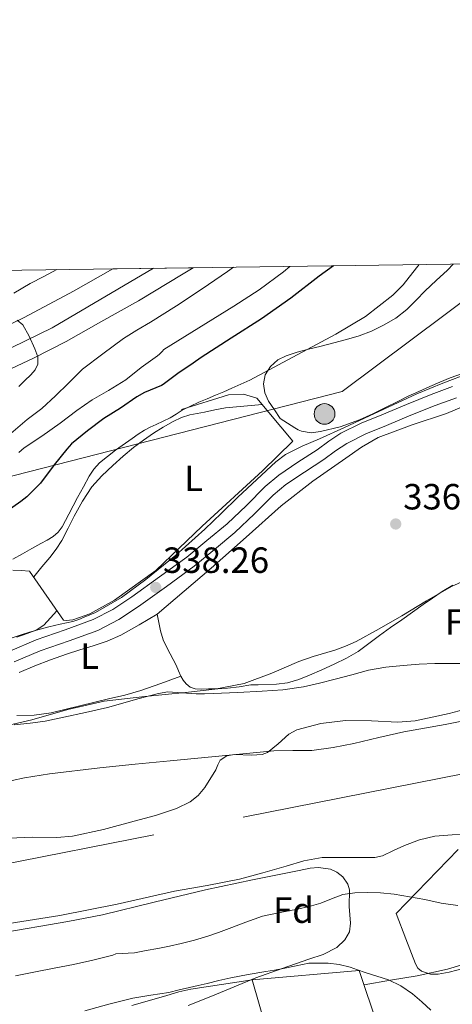
# Model space of a CAD drawing. Extents: x 594005 to 600901, y 720024 to 724747.
# Drawn here: x 595978 to 596097, y 724476 to 724747 of the extents above; entities that cross this region are included whole.
import ezdxf
from ezdxf.enums import TextEntityAlignment as Align

# ---------------------------------------------------------------- set-up
doc = ezdxf.new("R2010")
doc.units = 0
doc.header["$MEASUREMENT"] = 0
for name, pattern in [('DGN Style 2', [77.47841000000001, 46.48704600000001, -30.991364]), ('DGN Style 3', [108.46977400000002, 77.47841000000001, -30.991364]), ('DGN Style 4', [124.04293441000002, 61.98272800000001, -30.991364, 0.07747841000000001, -30.991364])]:
    doc.linetypes.add(name, pattern=pattern)
for name, color, linetype in [('Nivel 11', 7, 'Continuous'), ('Nivel 20', 7, 'Continuous'), ('Nivel 21', 7, 'Continuous'), ('Nivel 23', 7, 'Continuous'), ('Nivel 32', 7, 'Continuous'), ('Nivel 33', 7, 'Continuous'), ('Nivel 35', 7, 'Continuous'), ('Nivel 36', 7, 'Continuous'), ('Nivel 37', 7, 'Continuous'), ('Nivel 4', 7, 'Continuous'), ('Nivel 41', 7, 'Continuous'), ('Nivel 49', 7, 'Continuous'), ('Nivel 5', 7, 'Continuous'), ('Nivel 51', 7, 'Continuous'), ('Nivel 54', 7, 'Continuous'), ('Nivel 57', 7, 'Continuous'), ('Nivel 61', 7, 'Continuous'), ('Nivel 7', 7, 'Continuous')]:
    doc.layers.add(name, color=color, linetype=linetype)
doc.styles.add('Style-arial', font='arial.shx', dxfattribs={"bigfont": 'arialbig.shx'})
doc.styles.add('Style-arialn', font='arialn.shx', dxfattribs={"bigfont": 'arialnbig.shx'})

# ---------------------------------------------------------------- blocks, each defined once
blk = doc.blocks.new('5PATER')
at = {"layer": 'Nivel 7', "linetype": 'Continuous', "lineweight": 0}
h = blk.add_hatch(color=53, dxfattribs=at)
edge = h.paths.add_edge_path()
edge.add_ellipse((0, 0), major_axis=(-1.095731442945027, -1.110710700472634), ratio=0.9994222409660316, start_angle=0, end_angle=360)
blk = doc.blocks.new('5PELE')
at = {"layer": 'Nivel 32', "linetype": 'Continuous', "lineweight": 0}
h = blk.add_hatch(color=9, dxfattribs=at)
edge = h.paths.add_edge_path()
edge.add_arc((-0.0002000001259148121, 0), 2.85, 0, 360)
at = {"layer": 'Nivel 32', "color": 8, "linetype": 'Continuous', "lineweight": 0}
blk.add_circle((-0.0002000001259148121, 0), 2.85, dxfattribs=at)

msp = doc.modelspace()

# ---------------------------------------------------------------- linework, layer by layer
at = {"layer": 'Nivel 11', "color": 142, "linetype": 'Continuous', "lineweight": 13}
for points in [[(595951.594, 724531.76, 331.83), (595961.9380000001, 724534.368, 331.83), (595972.2820000001, 724536.976, 331.83), (595979.087, 724538.453, 331.831), (595985.97, 724539.5590000001, 331.835), (595999.834, 724541.152, 331.846), (596009.497, 724542.1359999999, 331.872), (596019.162, 724543.104, 331.894), (596033.385, 724544.504, 331.894), (596047.6100000001, 724545.872, 331.894), (596052.848, 724545.932, 331.894), (596058.0900000001, 724545.9839999999, 331.894), (596063.8670000001, 724546.7390000001, 331.894), (596069.594, 724547.8400000001, 331.894), (596076.4469999999, 724549.5009999999, 331.894), (596083.3060000001, 724551.088, 331.894), (596088.9950000001, 724552.0819999999, 331.894), (596094.682, 724553.088, 331.894), (596100.213, 724554.2080000001, 331.894)], [(596101.311, 724522.9010000001, 331.96), (596096.564, 724522.774, 331.956), (596091.8230000001, 724522.4210000001, 331.944), (596087.6300000001, 724521.348, 331.893), (596083.551, 724519.845, 331.832), (596080.5160000001, 724518.396, 331.816), (596077.497, 724516.956, 331.809), (596075.375, 724516.5490000001, 331.8), (596070.5700000001, 724516.496, 331.748), (596065.7590000001, 724516.4850000001, 331.656), (596063.3090000001, 724516.486, 331.519), (596060.8630000001, 724516.469, 331.384), (596055.8829999999, 724515.6229999999, 331.364), (596050.9750000001, 724514.165, 331.352), (596044.574, 724512.267, 331.169), (596038.1429999999, 724510.517, 331.032), (596029.254, 724508.845, 331.013), (596020.351, 724507.253, 331.016), (596004.608, 724503.702, 330.966), (595988.7990000001, 724500.517, 331.096), (595973.1159999999, 724498.0900000001, 331.463)]]:
    msp.add_polyline3d(points, dxfattribs=at)
at = {"layer": 'Nivel 20', "color": 7, "linetype": 'DGN Style 2', "lineweight": 0}
for points in [[(596022.2749999999, 724639.676, 346.186), (596035.1710000001, 724643.74, 345.162), (596039.2350000001, 724643.9480000001, 344.698), (596042.9469999999, 724642.8600000001, 344.138), (596052.851, 724631.0360000001, 341.69), (596044.467, 724622.8119999999, 341.178), (596027.9550000001, 724607.5959999999, 340.634), (596015.155, 724595.4680000001, 340.282), (596003.8430000001, 724587.244, 340.25), (595997.075, 724583.5320000001, 340.57), (595992.355, 724581.8840000001, 340.746), (595990.531, 724581.7080000001, 341.61), (595989.7790000001, 724581.804, 341.674), (595980.5149999999, 724595.2919999999, 342.73)], [(596041.6669999999, 724482.8600000001, 340.234), (596071.091, 724485.452, 340.346), (596096.3389999999, 724409.5800000001, 341.69), (596080.659, 724401.5959999999, 342.106), (596066.8829999999, 724394.5560000001, 342.426), (596041.6669999999, 724482.8600000001, 340.234)]]:
    msp.add_polyline3d(points, dxfattribs=at)
at = {"layer": 'Nivel 21', "color": 7, "linetype": 'Continuous', "lineweight": 13}
for points in [[(596003.4169999999, 724678.415, 363.181), (595992.5700000001, 724672.288, 363.862), (595979.0179999999, 724665.0390000001, 364.617), (595965.21, 724658.288, 365.334), (595955.396, 724653.8400000001, 365.852), (595945.466, 724649.6640000001, 366.278), (595938.8899999999, 724647.04, 366.486), (595932.314, 724644.416, 366.694), (595916.497, 724639.22, 367.72), (595900.6170000001, 724634.2390000001, 368.746), (595877.496, 724627.9990000001, 370.219), (595854.2849999999, 724622.0689999999, 371.69), (595840.325, 724619.469, 372.482), (595826.497, 724616.8940000001, 373.274), (595812.919, 724614.6570000001, 374.174)], [(596025.433, 724678.72, 362.077), (596022.7209999999, 724677.01, 362.278), (596010.4280000001, 724669.6259999999, 363.092), (596009.619, 724669.169, 363.142), (596000.0860000001, 724663.784, 363.998), (595990.554, 724658.3999999999, 364.854), (595981.56, 724653.7960000001, 365.367), (595972.3940000001, 724649.504, 365.766), (595965.3459999999, 724646.119, 366.246), (595958.2180000001, 724642.912, 366.694), (595948.146, 724638.7280000001, 367.214), (595938.074, 724634.544, 367.734), (595922.2350000001, 724628.551, 368.354), (595906.3289999999, 724622.783, 369.13), (595890.7209999999, 724617.8500000001, 370.335), (595875.0490000001, 724613.135, 371.69), (595842.689, 724606.7749999999, 372.482), (595828.729, 724604.175, 373.274), (595814.7919999999, 724601.879, 374.174)]]:
    msp.add_polyline3d(points, dxfattribs=at)
at = {"layer": 'Nivel 21', "color": 7, "linetype": 'DGN Style 3', "lineweight": 0}
msp.add_polyline3d([(596096.686, 724646.003, 338.802), (596090.8189999999, 724643.8200000001, 338.794), (596084.0360000001, 724641.1130000001, 338.701), (596077.2990000001, 724638.284, 338.602), (596071.565, 724635.953, 338.566), (596066.0349999999, 724633.196, 338.538), (596062.7320000001, 724630.9709999999, 338.534), (596059.4909999999, 724628.6680000001, 338.522), (596054.2220000001, 724625.2, 338.458), (596048.9950000001, 724621.6599999999, 338.378), (596045.244, 724618.5460000001, 338.326), (596040.081, 724613.325, 338.247), (596034.771, 724608.2679999999, 338.106), (596029.2350000001, 724603.692, 337.914), (596023.6980000001, 724599.115, 337.722), (596016.2069999999, 724593.682, 338.114), (596008.602, 724588.169, 338.506), (596003.4010000001, 724584.7150000001, 338.566), (595997.95, 724581.936, 338.49), (595990.2720000001, 724579.1270000001, 338.485), (595982.287, 724576.337, 338.49), (595975.044, 724573.2690000001, 338.606)], dxfattribs=at)
at = {"layer": 'Nivel 21', "color": 7, "linetype": 'Continuous', "lineweight": 0}
msp.add_polyline3d([(595976.2490000001, 724570.2779999999, 338.606), (595983.449, 724573.327, 338.49), (595991.358, 724576.091, 338.485), (595999.2409999999, 724578.9750000001, 338.49), (596005.03, 724581.926, 338.566), (596010.4410000001, 724585.5190000001, 338.506), (596018.1000000001, 724591.0719999999, 338.114), (596025.7579999999, 724596.6259999999, 337.722), (596031.294, 724601.202, 337.914), (596036.9169999999, 724605.8500000001, 338.106), (596042.344, 724611.0190000001, 338.247), (596047.4299999999, 724616.1610000001, 338.326), (596050.9369999999, 724619.0730000001, 338.378), (596056.0160000001, 724622.513, 338.458), (596061.3160000001, 724626.0009999999, 338.522), (596064.571, 724628.314, 338.534), (596067.665, 724630.398, 338.538), (596072.896, 724633.006, 338.566), (596078.533, 724635.298, 338.602), (596085.26, 724638.1229999999, 338.701), (596091.9809999999, 724640.8049999999, 338.794), (596097.8049999999, 724642.9720000001, 338.802)], dxfattribs=at)
at = {"layer": 'Nivel 23', "color": 7, "linetype": 'DGN Style 4', "lineweight": 0}
msp.add_polyline3d([(596014.591, 724678.5700000001, 362.631), (595986.75, 724662.1799999999, 364.667), (595967.666, 724652.871, 365.663), (595934.531, 724638.1939999999, 367.349), (595880.5390000001, 724622.669, 370.513), (595824.4739999999, 724609.804, 373.484), (595788.6340000001, 724604.5260000001, 375.431), (595708.3740000001, 724596.9439999999, 379.475), (595687.8940000001, 724595.236, 380.424), (595602.9920000001, 724591.8570000001, 384.926), (595500.7309999999, 724597.4380000001, 390.174), (595467.6840000001, 724598.835, 392.243), (595395.804, 724606.5819999999, 395.013), (595367.7220000001, 724611.7050000001, 396.831), (595280.649, 724629.044, 401.879), (595185.351, 724650.925, 406.011), (595117.0819999999, 724666.1610000001, 409.186)], dxfattribs=at)
at = {"layer": 'Nivel 23', "color": 70, "linetype": 'DGN Style 4', "lineweight": 0}
msp.add_polyline3d([(596597.8859999999, 724669.054, 334.344), (596541.2039999999, 724647.433, 334.339), (596474.004, 724631.071, 334.171), (596435.4369999999, 724620.5530000001, 334.143), (596387.7450000001, 724605, 334.058), (596265.615, 724579.8630000001, 333.823), (596099.99, 724539.656, 333.689), (596014.675, 724522.703, 334.163), (595862.669, 724492.942, 334.784), (595818.2579999999, 724472.4820000001, 334.984), (595771.51, 724442.085, 335.227), (595687.9480000001, 724376.6130000001, 330.66), (595550.9809999999, 724271.0789999999, 329.993), (595482.027, 724211.453, 329.987), (595455.7320000001, 724183.9780000001, 329.984), (595325.0930000001, 723983.79, 329.972), (595272.0800000001, 723899.331, 329.975), (595240.5249999999, 723845.551, 329.975), (595211.308, 723823.337, 329.97), (595173.9099999999, 723800.5390000001, 329.971)], dxfattribs=at)
at = {"layer": 'Nivel 33', "color": 7, "linetype": 'Continuous', "lineweight": 0, "extrusion": (0.2367725137138703, -0.3374417174682662, 0.9110827975884969), "elevation": -103081.8738574849, "flags": 128}
msp.add_lwpolyline([(904034.8027580921, 228706.7589700671), (904154.4184958516, 228657.1402445573), (904213.2850563314, 228659.1076243552)], dxfattribs=at)
at = {"layer": 'Nivel 35', "color": 92, "linetype": 'DGN Style 3', "lineweight": 0}
for points in [[(596058.4199999999, 724571.753, 343.721), (596064.3929999999, 724573.5530000001, 342.653), (596067.3360000001, 724574.601, 342.202), (596070.2110000001, 724575.8840000001, 341.994), (596076.5419999999, 724579.3559999999, 341.932), (596082.7550000001, 724582.9880000001, 341.93), (596089.5660000001, 724587.0800000001, 341.956), (596096.4510000001, 724591.0519999999, 341.994), (596101.0530000001, 724593.138, 342.035)], [(595974.467, 724552.844, 344.874), (595981.1370000001, 724554.351, 344.797), (595991.0290000001, 724557.1950000001, 344.767), (596001.027, 724559.5, 344.682), (596012.1499999999, 724560.767, 344.405), (596023.2990000001, 724561.868, 344.17), (596031.4469999999, 724562.8400000001, 344.208), (596039.4909999999, 724564.3640000001, 344.298), (596047.05, 724567.2250000001, 344.265), (596054.467, 724570.4439999999, 344.106), (596058.4199999999, 724571.753, 343.721)], [(596105.091, 724558.6680000001, 344.81), (596095.8189999999, 724556.0719999999, 344.568)], [(596095.8189999999, 724556.0719999999, 344.568), (596086.4029999999, 724554.1240000001, 344.362), (596081.6499999999, 724553.7490000001, 344.316), (596074.4569999999, 724554.075, 344.352), (596067.267, 724554.1880000001, 344.426), (596060.557, 724553.3289999999, 344.504), (596053.9550000001, 724551.628, 344.618), (596051.7080000001, 724550.4110000001, 344.713), (596048.831, 724547.73, 344.933), (596045.8910000001, 724545.3559999999, 345.066), (596044.405, 724544.837, 345.071), (596041.433, 724544.6799999999, 345.061), (596036.764, 724544.844, 345.011), (596034.6570000001, 724544.442, 344.976), (596032.899, 724543.308, 344.938), (596032.2320000001, 724541.996, 344.899), (596031.683, 724540.6200000001, 344.874), (596028.639, 724535.76, 344.874), (596026.845, 724533.5490000001, 344.874), (596024.5789999999, 724531.788, 344.874), (596020.8559999999, 724529.9850000001, 344.874), (596015.1300000001, 724528.0490000001, 344.874), (596009.283, 724526.476, 344.874), (596000.845, 724524.196, 344.874), (595992.3230000001, 724522.3800000001, 344.874), (595987.97, 724522.03, 344.874), (595981.3859999999, 724522.1410000001, 344.874), (595974.851, 724521.804, 344.874)], [(596099.9720000001, 724486.111, 343.721), (596095.78, 724484.959, 343.881), (596092.7509999999, 724484.466, 344.008), (596090.6880000001, 724484.453, 344.095), (596088.1440000001, 724485.2309999999, 344.195), (596087.202, 724486.0630000001, 344.224), (596086.531, 724487.244, 344.234), (596083.875, 724494.1880000001, 344.234), (596081.219, 724501.132, 344.234), (596089.7309999999, 724509.8999999999, 343.498), (596098.243, 724518.6680000001, 342.762)], [(595970.595, 724495.4040000001, 341.002), (595991.0430000001, 724498.892, 339.626), (596000.547, 724500.774, 339.421), (596014.6980000001, 724504.193, 340.114), (596028.8670000001, 724507.6599999999, 340.778), (596041.723, 724510.415, 340.782), (596054.595, 724512.9720000001, 340.778), (596057.585, 724513.5519999999, 340.851), (596059.841, 724513.787, 340.963), (596063.2220000001, 724513.3060000001, 341.241), (596064.8999999999, 724512.494, 341.437), (596066.5630000001, 724511.1799999999, 341.674), (596067.9820000001, 724509.166, 342.065), (596068.3759999999, 724507.639, 342.428), (596068.291, 724503.0519999999, 343.658), (596068.6710000001, 724498.4110000001, 345.306), (596068.358, 724496.1059999999, 346.126), (596067.139, 724493.8360000001, 346.666), (596064.9040000001, 724491.7239999999, 346.692), (596061.1799999999, 724489.861, 345.96), (596057.219, 724488.524, 345.386), (596049.8910000001, 724486.017, 345.404), (596042.6270000001, 724483.4040000001, 345.322), (596036.7080000001, 724480.9469999999, 344.755), (596030.787, 724478.476, 344.298), (596024.102, 724475.845, 344.329)]]:
    msp.add_polyline3d(points, dxfattribs=at)
at = {"layer": 'Nivel 36', "color": 92, "linetype": 'Continuous', "lineweight": 0}
for points in [[(596099.97, 724649.7690000001, 340.306), (596096.0190000001, 724648.4280000001, 340.314), (596093.219, 724647.237, 340.31), (596090.435, 724646.0120000001, 340.314), (596087.453, 724644.696, 340.363), (596084.483, 724643.3559999999, 340.426), (596081.473, 724641.8570000001, 340.476), (596078.483, 724640.3160000001, 340.522), (596074.8189999999, 724638.5619999999, 340.521), (596071.1070000001, 724636.8759999999, 340.506), (596065.8559999999, 724634.997, 340.62), (596060.467, 724633.6599999999, 340.842), (596057.8459999999, 724633.3360000001, 340.979), (596055.2509999999, 724633.74, 341.242), (596054.2849999999, 724634.1529999999, 341.394), (596053.379, 724634.6680000001, 341.546), (596051.3630000001, 724635.956, 341.89), (596049.3470000001, 724637.244, 342.234), (596047.7550000001, 724639.612, 342.738), (596046.163, 724641.98, 343.242), (596045.1499999999, 724644.3119999999, 343.422), (596044.787, 724646.8119999999, 343.466), (596045.23, 724649.237, 343.72), (596046.675, 724651.5800000001, 343.882), (596048.683, 724653.4180000001, 343.855), (596050.963, 724654.5079999999, 343.818), (596054.058, 724655.476, 343.779), (596057.1710000001, 724656.3319999999, 343.722), (596060.612, 724657.1769999999, 343.519), (596064.051, 724658.0279999999, 343.226), (596067.574, 724658.9780000001, 342.921), (596071.075, 724660.0120000001, 342.634), (596074.44, 724661.2949999999, 342.479), (596077.699, 724662.892, 342.442), (596081.1059999999, 724664.8360000001, 342.445), (596084.1950000001, 724667.212, 342.458), (596086.7010000001, 724669.771, 342.468), (596089.1869999999, 724672.3319999999, 342.506), (596092.2550000001, 724675.19, 342.631), (596095.2990000001, 724678.0760000001, 342.778), (596096.8559999999, 724679.706, 342.847)], [(596015.587, 724583.4040000001, 336.634), (596023.003, 724589.74, 336.514), (596030.419, 724596.0760000001, 336.394), (596039.9979999999, 724604.6440000001, 336.334), (596049.587, 724613.212, 336.442), (596058.342, 724619.983, 336.61), (596067.4110000001, 724626.3640000001, 336.778), (596071.7110000001, 724629.3940000001, 336.857), (596076.2590000001, 724632.0120000001, 336.922), (596085.6170000001, 724635.466, 337.01), (596095.0590000001, 724638.6359999999, 337.098), (596105.9010000001, 724643.159, 337.202)], [(595981.632, 724593.666, 342.714), (595983.8910000001, 724596.4199999999, 342.898), (595986.0349999999, 724599.0360000001, 343.082), (595987.794, 724601.321, 343.254), (595989.395, 724603.7239999999, 343.434), (595991.1259999999, 724607.044, 343.662), (595992.771, 724610.412, 343.802), (595995.0290000001, 724614.5050000001, 343.812), (595997.6030000001, 724618.4280000001, 343.802), (596000.348, 724621.5160000001, 343.819), (596003.3630000001, 724624.3319999999, 343.834), (596006.1780000001, 724626.845, 343.834), (596009.075, 724629.26, 343.818), (596011.7620000001, 724631.2760000001, 343.773), (596014.531, 724633.1799999999, 343.722), (596017.2150000001, 724634.8470000001, 343.725), (596019.987, 724636.3800000001, 343.722), (596022.2050000001, 724637.476, 343.68), (596024.531, 724638.2520000001, 343.626), (596026.5390000001, 724638.628, 343.571), (596028.547, 724638.9880000001, 343.514), (596031.4110000001, 724639.6529999999, 343.576), (596034.291, 724640.172, 343.546), (596039.3389999999, 724640.652, 343.098), (596044.396, 724641.1300000001, 342.65)], [(595980.5149999999, 724595.2919999999, 342.73), (595978.23, 724595.422, 343.634), (595975.9450000001, 724595.551, 344.538)], [(596096.753, 724591.395, 335.662), (596093.827, 724589.6440000001, 335.386), (596091.2250000001, 724587.868, 335.456), (596088.659, 724586.0760000001, 335.53), (596085.7250000001, 724583.997, 335.076), (596082.787, 724581.916, 334.634), (596079.709, 724579.743, 334.497), (596076.6270000001, 724577.564, 334.442), (596073.693, 724575.3630000001, 334.497), (596070.7390000001, 724573.1799999999, 334.506), (596067.531, 724571.294, 334.41), (596064.179, 724569.6599999999, 334.314), (596060.8160000001, 724568.1130000001, 334.218), (596057.4110000001, 724566.652, 334.122), (596054.436, 724565.49, 334.111), (596051.3630000001, 724564.588, 334.202), (596048.337, 724564.1359999999, 334.343), (596043.29, 724563.9780000001, 334.68)], [(595976.9990000001, 724577.0900000001, 338.866), (595979.865, 724578.111, 339.115), (595982.318, 724579.006, 340.004), (595984.425, 724580.415, 341.293), (595986.2409999999, 724582.415, 342.666), (595988.017, 724584.369, 342.554)], [(596015.587, 724583.4040000001, 336.634), (596010.5900000001, 724580.5260000001, 336.674), (596005.5930000001, 724577.6470000001, 336.714), (596001.8630000001, 724575.983, 336.689), (595997.9610000001, 724574.703, 336.618), (595994.3200000001, 724573.5860000001, 336.543), (595990.6810000001, 724572.463, 336.474), (595986.28, 724570.908, 336.467), (595981.913, 724569.247, 336.474), (595977.638, 724567.354, 336.426)], [(596043.29, 724563.9780000001, 334.68), (596041.283, 724563.9639999999, 334.826), (596038.0760000001, 724563.4880000001, 334.941), (596034.8670000001, 724563.0360000001, 335.002), (596032.2690000001, 724562.9369999999, 335.007), (596029.6669999999, 724562.8759999999, 335.018), (596027.817, 724562.8500000001, 335.137), (596025.9709999999, 724562.892, 335.338), (596024.6680000001, 724563.318, 335.591), (596023.5549999999, 724564.2520000001, 335.802), (596022.7250000001, 724565.27, 335.801), (596022.0989999999, 724566.3800000001, 335.786), (596021.442, 724567.8770000001, 335.835), (596020.787, 724569.372, 335.898), (596018.3330000001, 724574.041, 336.179), (596017.206, 724576.4070000001, 336.319), (596016.4510000001, 724578.892, 336.442), (596016.0190000001, 724581.148, 336.538), (596015.587, 724583.4040000001, 336.634)], [(595976.9850000001, 724555.567, 336.106), (595981.7239999999, 724555.6699999999, 336.107), (595986.409, 724556.271, 336.106), (595994.321, 724558.193, 336.076), (596002.217, 724560.159, 336.042), (596006.658, 724561.182, 336.033), (596011.033, 724562.415, 335.994), (596016.5660000001, 724564.398, 335.89), (596022.0989999999, 724566.3800000001, 335.786)], [(596072.4029999999, 724481.51, 340.416), (596079.6980000001, 724482.746, 340.197), (596086.9950000001, 724483.98, 339.978), (596095.3289999999, 724485.8300000001, 339.914), (596103.5549999999, 724488.236, 339.994)], [(596008.595, 724475.788, 339.994), (596013.408, 724477.189, 340.077), (596018.227, 724478.5719999999, 340.17), (596021.5160000001, 724479.5590000001, 340.158), (596024.851, 724480.3319999999, 340.154), (596033.2590000001, 724481.5959999999, 340.194), (596041.6669999999, 724482.8600000001, 340.234)]]:
    msp.add_polyline3d(points, dxfattribs=at)
at = {"layer": 'Nivel 4', "color": 30, "linetype": 'Continuous', "lineweight": 30, "elevation": 350, "flags": 128}
msp.add_lwpolyline([(596064.0390000001, 724679.2520000001), (596060.095, 724676.341), (596052.2579999999, 724670.3759999999), (596044.2390000001, 724664.6769999999), (596035.922, 724659.335), (596027.604, 724653.993), (596025.476, 724652.5050000001), (596021.2679999999, 724649.6089999999), (596017.2039999999, 724646.6170000001), (596016.7239999999, 724646.361), (596012.068, 724644.3929999999), (596009.9880000001, 724643.193), (596005.5079999999, 724640.105), (596000.8999999999, 724637.2409999999), (595996.388, 724633.8489999999), (595992.02, 724630.281), (595990.7239999999, 724628.7930000001), (595987.2520000001, 724624.4890000001), (595983.4920000001, 724619.4809999999), (595979.7320000001, 724615.7050000001), (595978.1000000001, 724614.425), (595973.6840000001, 724611.257)], dxfattribs=at)
at = {"layer": 'Nivel 49', "color": 7, "linetype": 'Continuous', "lineweight": 0, "extrusion": (0.0500728228634448, 0.0006936869083098957, 0.9987453285041986), "elevation": 30708.99878182058, "flags": 128}
msp.add_lwpolyline([(716352.9069384208, -605228.1926828274), (716352.9069384211, -605206.1469100581)], dxfattribs=at)
at = {"layer": 'Nivel 5', "color": 30, "linetype": 'Continuous', "lineweight": 0, "flags": 128}
for points, elevation in [([(596036.5149999999, 724678.8729999999), (596034.841, 724677.6669999999), (596027.935, 724672.9169999999), (596020.842, 724668.2650000001), (596013.6950000001, 724663.7010000001), (596009.935, 724661.5549999999), (596006.271, 724659.2690000001), (596000.652, 724655.061), (595995.0320000001, 724650.8530000001), (595991.176, 724646.9809999999), (595987.608, 724643.4610000001), (595983.8640000001, 724640.037), (595979.8319999999, 724636.9809999999), (595975.352, 724633.125)], 360), ([(596087.5830000001, 724679.5789999999), (596086.8400000001, 724678.7150000001), (596083.1130000001, 724674.03), (596080.335, 724671.1570000001), (596072.8219999999, 724665.331), (596064.6869999999, 724660.469), (596052.844, 724654.149), (596041, 724647.8289999999), (596038.5279999999, 724646.709), (596036.0560000001, 724645.5889999999), (596033.8360000001, 724644.604), (596031.608, 724643.6370000001), (596029.3300000001, 724642.6880000001), (596027.048, 724641.7490000001), (596024.7039999999, 724640.679), (596022.408, 724639.5090000001), (596020.7820000001, 724638.473), (596019.1440000001, 724637.4610000001), (596017.2110000001, 724636.5120000001), (596015.2720000001, 724635.5730000001), (596013.6780000001, 724634.8189999999), (596012.088, 724634.0530000001), (596010.3400000001, 724632.98), (596008.6640000001, 724631.781), (596004.0830000001, 724628.5730000001), (595999.6880000001, 724625.077), (595998.1399999999, 724623.338), (595996.9040000001, 724621.365), (595995.274, 724618.432), (595993.6880000001, 724615.477), (595992.503, 724613.189), (595991.3200000001, 724610.9010000001), (595990.3910000001, 724609.1869999999), (595989.416, 724607.493), (595988.372, 724605.996), (595987.0160000001, 724604.8049999999), (595985.3049999999, 724603.7919999999), (595983.5760000001, 724602.821), (595981.0830000001, 724601.453), (595978.6000000001, 724600.0689999999), (595975.912, 724598.533)], 345), ([(595988.006, 724678.2010000001), (595984.3870000001, 724676.317), (595980.6669999999, 724674.381), (595976.1370000001, 724671.6710000001)], 365), ([(596051.973, 724679.087), (596050.271, 724677.605), (596043.6140000001, 724672.632), (596036.6070000001, 724668.149), (596026.98, 724662.1810000001), (596017.352, 724656.213), (596016.952, 724655.669), (596016.216, 724654.9169999999), (596015.6399999999, 724654.469), (596011.192, 724651.237), (596006.936, 724647.845), (596002.2, 724644.9650000001), (595997.656, 724642.4210000001), (595993.5120000001, 724639.413), (595988.888, 724635.9890000001), (595983.912, 724632.405), (595978.9839999999, 724629.1410000001), (595977.56, 724627.8929999999)], 355), ([(595977.0889999999, 724664.2990000001), (595978.6340000001, 724663.027), (595980.402, 724659.845), (595981.9029999999, 724656.3570000001), (595982.729, 724654.2409999999), (595982.7509999999, 724652.1810000001), (595982.0009999999, 724650.6540000001), (595980.895, 724649.2690000001), (595979.1710000001, 724647.6810000001), (595977.5190000001, 724646.0689999999)], 365), ([(596101.2949999999, 724649.717), (596094.0460000001, 724646.9750000001), (596086.895, 724644.0050000001), (596080.3970000001, 724640.993), (596073.9029999999, 724637.973), (596067.0390000001, 724634.7960000001), (596060.175, 724631.621), (596055.4340000001, 724629.611), (596050.8389999999, 724627.3530000001), (596048.1429999999, 724625.3330000001), (596042.9280000001, 724620.4510000001), (596037.712, 724615.5689999999), (596033.192, 724611.185), (596028.672, 724606.801), (596020.7280000001, 724599.699), (596012.416, 724592.977), (596005.773, 724588.061), (595998.6399999999, 724583.9210000001), (595997.0989999999, 724583.2350000001), (595995.5360000001, 724582.6089999999), (595993.9979999999, 724581.99), (595992.432, 724581.4569999999), (595990.666, 724581.0449999999), (595988.896, 724580.6570000001), (595985.837, 724579.912), (595982.784, 724579.1370000001), (595980.477, 724578.4850000001), (595978.192, 724577.7609999999), (595975.158, 724576.716)], 340), ([(596100.9269999999, 724569.909), (596096.399, 724569.909), (596091.871, 724569.909), (596087.524, 724569.7150000001), (596083.183, 724569.317), (596078.398, 724568.818)], 335), ([(596078.398, 724568.818), (596073.663, 724567.9890000001), (596069.071, 724566.7919999999), (596064.4950000001, 724565.557), (596060.1270000001, 724564.439), (596055.727, 724563.413), (596050.0860000001, 724562.581), (596044.399, 724562.213), (596037.69, 724561.919), (596030.98, 724561.625), (596028.604, 724561.5530000001), (596026.2280000001, 724561.4809999999), (596022.368, 724561.8189999999), (596018.5160000001, 724562.041), (596015.969, 724561.642), (596013.46, 724561.017), (596010.5700000001, 724560.2220000001), (596007.6840000001, 724559.4169999999), (596004.81, 724558.5700000001), (596001.9240000001, 724557.7690000001), (595995.9099999999, 724556.4040000001), (595989.8759999999, 724555.129), (595987.318, 724554.578), (595984.756, 724554.041), (595982.7320000001, 724553.7180000001), (595980.692, 724553.4809999999), (595976.287, 724553.0160000001)], 335), ([(596098.131, 724503.3400000001), (596093.6200000001, 724503.9890000001), (596089.119, 724504.9169999999), (596084.888, 724505.689), (596080.639, 724506.4210000001), (596076.9450000001, 724506.7749999999), (596073.247, 724506.9010000001), (596069.8910000001, 724506.818), (596066.5430000001, 724506.2930000001), (596063.497, 724505.112), (596060.4950000001, 724503.909), (596057.331, 724503.077), (596054.1429999999, 724502.341), (596049.334, 724501.369), (596044.5260000001, 724500.3970000001), (596039.9099999999, 724498.685), (596035.294, 724496.973), (596032.3740000001, 724495.913), (596029.4380000001, 724494.8929999999), (596025.8160000001, 724493.79), (596022.142, 724492.8770000001), (596018.9550000001, 724492.1680000001), (596015.7579999999, 724491.517), (596012.5660000001, 724490.909), (596009.3740000001, 724490.301), (596004.2380000001, 724489.9809999999), (596003.342, 724489.6769999999), (595997.9180000001, 724488.253), (595992.5260000001, 724487.085), (595987.246, 724486.077), (595982.094, 724485.037), (595976.6059999999, 724483.9809999999)], 335), ([(596090.7509999999, 724474.5490000001), (596088.2350000001, 724476.807), (596085.663, 724479.013), (596082.53, 724481.22), (596079.071, 724482.8530000001), (596075.8800000001, 724483.8700000001), (596072.6869999999, 724484.8530000001), (596070.6240000001, 724485.6140000001), (596068.5430000001, 724486.3570000001), (596065.588, 724487.1070000001), (596062.575, 724487.413), (596059.9099999999, 724487.449), (596057.246, 724487.4850000001), (596053.702, 724486.717), (596050.158, 724485.949), (596047.7790000001, 724485.5160000001), (596045.3899999999, 724485.1329999999), (596040.571, 724484.3019999999), (596035.7579999999, 724483.4369999999), (596032.5120000001, 724482.675), (596029.2779999999, 724481.8530000001), (596026.8459999999, 724481.317), (596024.4140000001, 724480.781), (596021.5900000001, 724480.102), (596018.7660000001, 724479.4210000001), (596013.827, 724478.635), (596008.8940000001, 724477.821), (596002.263, 724476.159), (595995.662, 724474.381)], 340)]:
    msp.add_lwpolyline(points, dxfattribs=dict(at, elevation=elevation))
at = {"layer": 'Nivel 51', "color": 143, "linetype": 'Continuous', "lineweight": 13}
for points in [[(596100.213, 724554.2080000001, 331.894), (596094.682, 724553.088, 331.894), (596088.9950000001, 724552.0819999999, 331.894), (596083.3060000001, 724551.088, 331.894), (596076.4469999999, 724549.5009999999, 331.894), (596069.594, 724547.8400000001, 331.894), (596063.8670000001, 724546.7390000001, 331.894), (596058.0900000001, 724545.9839999999, 331.894), (596052.848, 724545.932, 331.894), (596047.6100000001, 724545.872, 331.894), (596033.385, 724544.504, 331.894), (596019.162, 724543.104, 331.894), (596009.497, 724542.1359999999, 331.872), (595999.834, 724541.152, 331.846), (595985.97, 724539.5590000001, 331.835), (595979.087, 724538.453, 331.831), (595972.2820000001, 724536.976, 331.83)], [(595973.1159999999, 724498.0900000001, 331.463), (595988.7990000001, 724500.517, 331.096), (596004.608, 724503.702, 330.966), (596020.351, 724507.253, 331.016), (596029.254, 724508.845, 331.013), (596038.1429999999, 724510.517, 331.032), (596044.574, 724512.267, 331.169), (596050.9750000001, 724514.165, 331.352), (596055.8829999999, 724515.6229999999, 331.364), (596060.8630000001, 724516.469, 331.384), (596063.3090000001, 724516.486, 331.519), (596065.7590000001, 724516.4850000001, 331.656), (596070.5700000001, 724516.496, 331.748), (596075.375, 724516.5490000001, 331.8), (596077.497, 724516.956, 331.809), (596080.5160000001, 724518.396, 331.816), (596083.551, 724519.845, 331.832), (596087.6300000001, 724521.348, 331.893), (596091.8230000001, 724522.4210000001, 331.944), (596096.564, 724522.774, 331.956), (596101.311, 724522.9010000001, 331.96)]]:
    msp.add_polyline3d(points, dxfattribs=at)
at = {"layer": 'Nivel 54', "color": 9, "linetype": 'Continuous', "lineweight": 0}
msp.add_polyline3d([(595972.3940000001, 724649.504, 365.766), (595981.56, 724653.7960000001, 365.367), (595990.554, 724658.3999999999, 364.854), (596000.0860000001, 724663.784, 363.998), (596009.619, 724669.169, 363.142), (596010.4280000001, 724669.6259999999, 363.092), (596022.7209999999, 724677.01, 362.278), (596025.433, 724678.72, 362.077), (596003.4169999999, 724678.415, 363.181), (595992.5700000001, 724672.288, 363.862), (595979.0179999999, 724665.0390000001, 364.617), (595965.21, 724658.288, 365.334)], dxfattribs=at)
at = {"layer": 'Nivel 57', "color": 92, "linetype": 'DGN Style 3', "lineweight": 0}
for points in [[(596101.0530000001, 724593.138, 342.035), (596096.4510000001, 724591.0519999999, 341.994), (596089.5660000001, 724587.0800000001, 341.956), (596082.7550000001, 724582.9880000001, 341.93), (596076.5419999999, 724579.3559999999, 341.932), (596070.2110000001, 724575.8840000001, 341.994), (596067.3360000001, 724574.601, 342.202), (596064.3929999999, 724573.5530000001, 342.653), (596058.4199999999, 724571.753, 343.721), (596054.467, 724570.4439999999, 344.106), (596047.05, 724567.2250000001, 344.265), (596039.4909999999, 724564.3640000001, 344.298), (596031.4469999999, 724562.8400000001, 344.208), (596023.2990000001, 724561.868, 344.17), (596012.1499999999, 724560.767, 344.405), (596001.027, 724559.5, 344.682), (595991.0290000001, 724557.1950000001, 344.767), (595981.1370000001, 724554.351, 344.797), (595974.467, 724552.844, 344.874)], [(595974.851, 724521.804, 344.874), (595981.3859999999, 724522.1410000001, 344.874), (595987.97, 724522.03, 344.874), (595992.3230000001, 724522.3800000001, 344.874), (596000.845, 724524.196, 344.874), (596009.283, 724526.476, 344.874), (596015.1300000001, 724528.0490000001, 344.874), (596020.8559999999, 724529.9850000001, 344.874), (596024.5789999999, 724531.788, 344.874), (596026.845, 724533.5490000001, 344.874), (596028.639, 724535.76, 344.874), (596031.683, 724540.6200000001, 344.874), (596032.2320000001, 724541.996, 344.899), (596032.899, 724543.308, 344.938), (596034.6570000001, 724544.442, 344.976), (596036.764, 724544.844, 345.011), (596041.433, 724544.6799999999, 345.061), (596044.405, 724544.837, 345.071), (596045.8910000001, 724545.3559999999, 345.066), (596048.831, 724547.73, 344.933), (596051.7080000001, 724550.4110000001, 344.713), (596053.9550000001, 724551.628, 344.618), (596060.557, 724553.3289999999, 344.504), (596067.267, 724554.1880000001, 344.426), (596074.4569999999, 724554.075, 344.352), (596081.6499999999, 724553.7490000001, 344.316), (596086.4029999999, 724554.1240000001, 344.362), (596095.8189999999, 724556.0719999999, 344.568), (596105.091, 724558.6680000001, 344.81)], [(596098.243, 724518.6680000001, 342.762), (596089.7309999999, 724509.8999999999, 343.498), (596081.219, 724501.132, 344.234), (596083.875, 724494.1880000001, 344.234), (596086.531, 724487.244, 344.234), (596087.202, 724486.0630000001, 344.224), (596088.1440000001, 724485.2309999999, 344.195), (596090.6880000001, 724484.453, 344.095), (596092.7509999999, 724484.466, 344.008), (596095.78, 724484.959, 343.881), (596099.9720000001, 724486.111, 343.721)], [(596024.102, 724475.845, 344.329), (596030.787, 724478.476, 344.298), (596036.7080000001, 724480.9469999999, 344.755), (596042.6270000001, 724483.4040000001, 345.322), (596049.8910000001, 724486.017, 345.404), (596057.219, 724488.524, 345.386), (596061.1799999999, 724489.861, 345.96), (596064.9040000001, 724491.7239999999, 346.692), (596067.139, 724493.8360000001, 346.666), (596068.358, 724496.1059999999, 346.126), (596068.6710000001, 724498.4110000001, 345.306), (596068.291, 724503.0519999999, 343.658), (596068.3759999999, 724507.639, 342.428), (596067.9820000001, 724509.166, 342.065), (596066.5630000001, 724511.1799999999, 341.674), (596064.8999999999, 724512.494, 341.437), (596063.2220000001, 724513.3060000001, 341.241), (596059.841, 724513.787, 340.963), (596057.585, 724513.5519999999, 340.851), (596054.595, 724512.9720000001, 340.778), (596041.723, 724510.415, 340.782), (596028.8670000001, 724507.6599999999, 340.778), (596014.6980000001, 724504.193, 340.114), (596000.547, 724500.774, 339.421), (595991.0430000001, 724498.892, 339.626), (595970.595, 724495.4040000001, 341.002)]]:
    msp.add_polyline3d(points, dxfattribs=at)
at = {"layer": 'Nivel 61', "color": 7, "linetype": 'Continuous', "lineweight": 0, "flags": 128}
msp.add_lwpolyline([(594004.69, 724650.78), (597419.23, 724697.99), (600833.78, 724746.9199999999), (600867.45, 722433.5900000001), (600901.1000000001, 720120.3), (597484.27, 720071.4099999999), (594067.45, 720024.24), (594036.0800000001, 722337.49)], close=True, dxfattribs=at)

# ---------------------------------------------------------------- block references
at = {"layer": 'Nivel 32', "color": 8, "linetype": 'Continuous', "lineweight": 0}
msp.add_blockref('5PELE', (596061.5390000001, 724638.4920000001, 341.331), dxfattribs=at)
at = {"layer": 'Nivel 7', "color": 53, "linetype": 'Continuous', "lineweight": 0}
for p in [(596081.0989999999, 724608.233, 336.624), (596015.1680000001, 724590.7849999999, 338.264)]:
    msp.add_blockref('5PATER', p, dxfattribs=at)

# ---------------------------------------------------------------- texts
at = {"layer": 'Nivel 37', "color": 92, "linetype": 'Continuous', "lineweight": 0}
for s, style, p in [('L', 'Style-arialn', (596025.5691597834, 724620.764001, 341.587)), ('Fd', 'Style-arial', (596100.2269673103, 724581.263001, 335.443)), ('L', 'Style-arialn', (595996.9851597834, 724571.8930009999, 336.493)), ('Fd', 'Style-arial', (596052.9949673102, 724502.031001, 335.025))]:
    msp.add_text(s, height=7.000002, dxfattribs=dict(at, style=style)).set_placement(p, align=Align.MIDDLE_CENTER)
at = {"layer": 'Nivel 41', "color": 7, "linetype": 'Continuous', "lineweight": 0, "style": 'Style-arial'}
for s, p in [('336.62', (596083.1499999999, 724612.233, 336.624)), ('338.26', (596017.1529999999, 724594.7849999999, 338.264))]:
    msp.add_text(s, height=7.000002, dxfattribs=at).set_placement(p)

doc.saveas('drawing.dxf')
